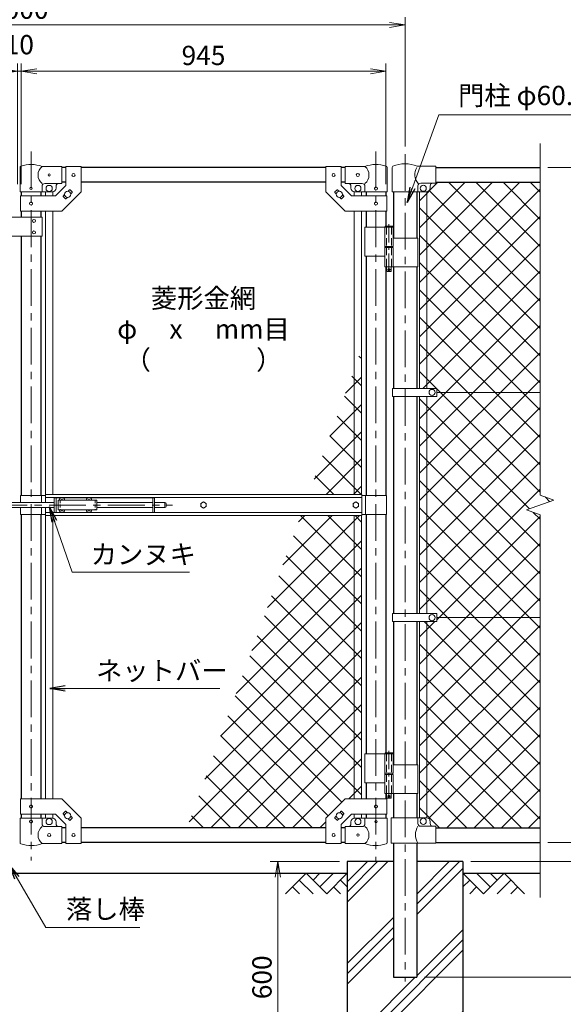
# Model space of a CAD drawing. Units: millimetres. Extents: x 0 to 8400, y 0 to 5940.
# Drawn here: x 5443 to 6852, y 2061 to 4615 of the extents above; entities that cross this region are included whole.
import ezdxf
from ezdxf.enums import TextEntityAlignment as Align

# ---------------------------------------------------------------- set-up
doc = ezdxf.new("R2010")
doc.units = ezdxf.units.MM
doc.header["$LTSCALE"] = 3
doc.header["$MEASUREMENT"] = 0
doc.linetypes.add('CENTER', pattern=[50.8, 31.75, -6.35, 6.35, -6.35])
doc.linetypes.add('DASHED', pattern=[19.05, 12.7, -6.35])
for name, color, linetype in [('D-BGD', 7, 'Continuous'), ('D-STR1', 1, 'Continuous'), ('D-STR4', 7, 'Continuous')]:
    doc.layers.add(name, color=color, linetype=linetype)
for name, color, linetype, lineweight in [('D-BMK', 2, 'CENTER', 13), ('D-DCR-HCH', 7, 'Continuous', 13), ('D-STR-DIM', 7, 'Continuous', 13), ('D-STR-TXT', 7, 'Continuous', 13), ('D-STR2', 7, 'Continuous', 13), ('D-STR3', 3, 'Continuous', 13)]:
    doc.layers.add(name, color=color, linetype=linetype, lineweight=lineweight)
doc.styles.add('ゴシック', font='txt')
doc.dimstyles.new('STYLE', dxfattribs={"dimscale": 20, "dimtxt": 2.5, "dimasz": 2, "dimexe": 1, "dimexo": 1, "dimgap": 0.8, "dimtad": 1, "dimdsep": 46, "dimtxsty": 'ゴシック', "dimblk": 'OPEN', "dimcen": 1e-08, "dimclrd": 256, "dimclre": 256, "dimclrt": 256, "dimadec": 0, "dimazin": 2, "dimtfac": 1, "dimtmove": 2, "dimatfit": 3, "dimldrblk": 'OPEN', "dimfxl": 1, "dimtolj": 1, "dimtzin": 0, "dimlwd": -1, "dimlwe": -1, "dimarcsym": 0})

# ---------------------------------------------------------------- blocks, each defined once
blk = doc.blocks.new('_Open')
at = {"color": 0, "linetype": 'ByBlock', "lineweight": -2}
for p, q in [((-1, 0.167), (0, 0)), ((-1, -0.167), (0, 0)), ((0, 0), (-1, 0))]:
    blk.add_line(p, q, dxfattribs=at)
blk = doc.blocks.new('*D2')
at = {"layer": 'D-STR-DIM', "transparency": 16777216}
for p, q in [((6272, 2431.4), (6092, 2431.4)), ((6112, 2391.4), (6112, 1871.4)), ((6272, 1831.4), (6092, 1831.4))]:
    blk.add_line(p, q, dxfattribs=at)
at = {"layer": 'D-STR-DIM', "transparency": 16777216, "xscale": 40, "yscale": 40, "zscale": 40}
for p, rotation in [((6112, 2431.4), 90), ((6112, 1831.4), 270)]:
    blk.add_blockref('_Open', p, dxfattribs=dict(at, rotation=rotation))
at = {"layer": 'D-STR-DIM', "transparency": 16777216, "insert": (6071, 2131.4), "char_height": 50, "attachment_point": 5, "rotation": 90, "style": 'ゴシック'}
blk.add_mtext('\\A1;600', dxfattribs=at)
blk = doc.blocks.new('*D17')
at = {"layer": 'D-STR-DIM', "transparency": 16777216}
for p, q in [((7092, 2521.4), (7092, 2561.4)), ((6812, 2481.4), (7112, 2481.4)), ((7092, 2431.4), (7092, 2481.4)), ((6612, 2431.4), (7112, 2431.4)), ((7092, 2391.4), (7092, 2351.4))]:
    blk.add_line(p, q, dxfattribs=at)
at = {"layer": 'D-STR-DIM', "transparency": 16777216, "xscale": 40, "yscale": 40, "zscale": 40}
for p, rotation in [((7092, 2481.4), 270), ((7092, 2431.4), 90)]:
    blk.add_blockref('_Open', p, dxfattribs=dict(at, rotation=rotation))
at = {"layer": 'D-STR-DIM', "transparency": 16777216, "insert": (7051, 2381.8), "char_height": 50, "attachment_point": 5, "rotation": 90, "style": 'ゴシック'}
blk.add_mtext('\\A1;50', dxfattribs=at)
blk = doc.blocks.new('*D18')
at = {"layer": 'D-STR-DIM', "transparency": 16777216}
for p, q in [((6812, 4231.4), (7112, 4231.4)), ((7092, 2521.4), (7092, 4191.4)), ((6812, 2481.4), (7112, 2481.4))]:
    blk.add_line(p, q, dxfattribs=at)
at = {"layer": 'D-STR-DIM', "transparency": 16777216, "xscale": 40, "yscale": 40, "zscale": 40}
for p, rotation in [((7092, 4231.4), 90), ((7092, 2481.4), 270)]:
    blk.add_blockref('_Open', p, dxfattribs=dict(at, rotation=rotation))
at = {"layer": 'D-STR-DIM', "transparency": 16777216, "insert": (7051, 3356.4), "char_height": 50, "attachment_point": 5, "rotation": 90, "style": 'ゴシック'}
blk.add_mtext('\\A1;1750', dxfattribs=at)
blk = doc.blocks.new('*D19')
at = {"layer": 'D-STR-DIM', "transparency": 16777216}
for p, q in [((6812, 4231.4), (7232, 4231.4)), ((7212, 2471.4), (7212, 4191.4)), ((6612, 2431.4), (7232, 2431.4))]:
    blk.add_line(p, q, dxfattribs=at)
at = {"layer": 'D-STR-DIM', "transparency": 16777216, "xscale": 40, "yscale": 40, "zscale": 40}
for p, rotation in [((7212, 4231.4), 90), ((7212, 2431.4), 270)]:
    blk.add_blockref('_Open', p, dxfattribs=dict(at, rotation=rotation))
at = {"layer": 'D-STR-DIM', "transparency": 16777216, "insert": (7171, 3331.4), "char_height": 50, "attachment_point": 5, "rotation": 90, "style": 'ゴシック'}
blk.add_mtext('\\A1;1800', dxfattribs=at)
blk = doc.blocks.new('*D20')
at = {"layer": 'D-STR-DIM', "transparency": 16777216}
for p, q in [((6812, 4231.4), (7352, 4231.4)), ((7332, 2171.4), (7332, 4191.4)), ((6492.2, 2131.4), (7352, 2131.4))]:
    blk.add_line(p, q, dxfattribs=at)
at = {"layer": 'D-STR-DIM', "transparency": 16777216, "xscale": 40, "yscale": 40, "zscale": 40}
for p, rotation in [((7332, 4231.4), 90), ((7332, 2131.4), 270)]:
    blk.add_blockref('_Open', p, dxfattribs=dict(at, rotation=rotation))
at = {"layer": 'D-STR-DIM', "transparency": 16777216, "insert": (7291, 3181.4), "char_height": 50, "attachment_point": 5, "rotation": 90, "style": 'ゴシック'}
blk.add_mtext('\\A1;2100', dxfattribs=at)
blk = doc.blocks.new('*D21')
at = {"layer": 'D-STR-DIM', "transparency": 16777216}
for p, q in [((6612, 2431.4), (7232, 2431.4)), ((7212, 2391.4), (7212, 2171.4)), ((6492.2, 2131.4), (7232, 2131.4))]:
    blk.add_line(p, q, dxfattribs=at)
at = {"layer": 'D-STR-DIM', "transparency": 16777216, "xscale": 40, "yscale": 40, "zscale": 40}
for p, rotation in [((7212, 2431.4), 90), ((7212, 2131.4), 270)]:
    blk.add_blockref('_Open', p, dxfattribs=dict(at, rotation=rotation))
at = {"layer": 'D-STR-DIM', "transparency": 16777216, "insert": (7171, 2281.4), "char_height": 50, "attachment_point": 5, "rotation": 90, "style": 'ゴシック'}
blk.add_mtext('\\A1;300', dxfattribs=at)
blk = doc.blocks.new('*D22')
at = {"layer": 'D-STR-DIM', "transparency": 16777216}
for p, q in [((5447, 4188.4), (5447, 4501.4)), ((6392, 4188.4), (6392, 4501.4)), ((5487, 4481.4), (6352, 4481.4))]:
    blk.add_line(p, q, dxfattribs=at)
at = {"layer": 'D-STR-DIM', "transparency": 16777216, "xscale": 40, "yscale": 40, "zscale": 40, "rotation": 180}
blk.add_blockref('_Open', (5447, 4481.4), dxfattribs=at)
at = {"layer": 'D-STR-DIM', "transparency": 16777216, "xscale": 40, "yscale": 40, "zscale": 40}
blk.add_blockref('_Open', (6392, 4481.4), dxfattribs=at)
at = {"layer": 'D-STR-DIM', "transparency": 16777216, "insert": (5919.5, 4522.4), "char_height": 50, "attachment_point": 5, "style": 'ゴシック'}
blk.add_mtext('\\A1;945', dxfattribs=at)
blk = doc.blocks.new('*D23')
at = {"layer": 'D-STR-DIM', "transparency": 16777216}
for p, q in [((4442, 4286.6), (4442, 4621.4)), ((4482, 4601.4), (6402, 4601.4)), ((6442, 4286.6), (6442, 4621.4))]:
    blk.add_line(p, q, dxfattribs=at)
at = {"layer": 'D-STR-DIM', "transparency": 16777216, "xscale": 40, "yscale": 40, "zscale": 40, "rotation": 180}
blk.add_blockref('_Open', (4442, 4601.4), dxfattribs=at)
at = {"layer": 'D-STR-DIM', "transparency": 16777216, "xscale": 40, "yscale": 40, "zscale": 40}
blk.add_blockref('_Open', (6442, 4601.4), dxfattribs=at)
at = {"layer": 'D-STR-DIM', "transparency": 16777216, "insert": (5442, 4642.4), "char_height": 50, "attachment_point": 5, "style": 'ゴシック'}
blk.add_mtext('\\A1;2000', dxfattribs=at)
blk = doc.blocks.new('*D7')
at = {"layer": 'D-STR-DIM', "transparency": 16777216}
for p, q in [((5437, 4188.4), (5437, 4501.4)), ((5447, 4188.4), (5447, 4501.4)), ((5397, 4481.4), (5357, 4481.4)), ((5437, 4481.4), (5447, 4481.4)), ((5487, 4481.4), (5527, 4481.4))]:
    blk.add_line(p, q, dxfattribs=at)
at = {"layer": 'D-STR-DIM', "transparency": 16777216, "xscale": 40, "yscale": 40, "zscale": 40}
blk.add_blockref('_Open', (5437, 4481.4), dxfattribs=at)
at = {"layer": 'D-STR-DIM', "transparency": 16777216, "xscale": 40, "yscale": 40, "zscale": 40, "rotation": 180}
blk.add_blockref('_Open', (5447, 4481.4), dxfattribs=at)
at = {"layer": 'D-STR-DIM', "transparency": 16777216, "insert": (5442, 4550.4), "char_height": 50, "attachment_point": 5, "style": 'ゴシック'}
blk.add_mtext('\\A1;10', dxfattribs=at)

msp = doc.modelspace()

# ---------------------------------------------------------------- hatches: boundary and pattern name
at = {"layer": 'D-DCR-HCH'}
h = msp.add_hatch(dxfattribs=at)
h.set_pattern_fill('PLAST', color=256, scale=600, angle=45)
h.set_pattern_definition([(45, (16483.49, 35640), (-106.066, 106.066), []), (45, (16470.23, 35653.26), (-106.066, 106.066), []), (45, (16456.97, 35666.52), (-106.066, 106.066), [])])
h.paths.add_polyline_path([(6591.991, 2431.367), (6472.241, 2431.367), (6472.241, 2131.367), (6411.741, 2131.367), (6411.741, 2431.367), (6291.991, 2431.367), (6291.991, 1831.367), (6591.991, 1831.367)])
at = {"layer": 'D-STR2'}
h = msp.add_hatch(dxfattribs=at)
h.set_pattern_fill('ANSI37', color=256, scale=400)
h.set_pattern_definition([(45, (0, -5940), (-35.35534, 35.35534), []), (135, (0, -5940), (-35.35534, -35.35534), [])])
h.paths.add_polyline_path([(6791.991, 4193.367), (6521.991, 4193.367), (6521.991, 4191.067), (6513.991, 4191.067, 0.41421356), (6506.991, 4184.067), (6506.991, 4179.067, -0.37076998), (6498.491, 4169.181), (6498.491, 3658.867), (6523.991, 3658.867), (6523.991, 3648.367), (6791.991, 3648.367)])
h.paths.add_polyline_path([(6498.491, 4169.181, -0.03765986), (6496.991, 4169.067), (6479.491, 4169.067), (6479.491, 3658.867), (6498.491, 3658.867)])
h.paths.add_polyline_path([(6791.991, 3648.367), (6523.991, 3648.367), (6523.991, 3637.867), (6498.491, 3637.867), (6498.491, 3074.867), (6523.991, 3074.867), (6523.991, 3064.367), (6791.991, 3064.367), (6791.991, 3330.716), (6756.753, 3343.542), (6827.23, 3369.193), (6791.991, 3382.02)])
h.paths.add_polyline_path([(6498.491, 3637.867), (6479.491, 3637.867), (6479.491, 3074.867), (6498.491, 3074.867)])
h.paths.add_polyline_path([(6498.491, 3053.867), (6479.491, 3053.867), (6479.491, 2545.067), (6496.991, 2545.067, -0.03765986), (6498.491, 2544.954)])
h.paths.add_polyline_path([(6791.991, 3064.367), (6523.991, 3064.367), (6523.991, 3053.867), (6498.491, 3053.867), (6498.491, 2544.954, -0.37076998), (6506.991, 2535.067), (6506.991, 2530.067, 0.41421356), (6513.991, 2523.067), (6521.991, 2523.067), (6521.991, 2519.367), (6791.991, 2519.367)])
h = msp.add_hatch(dxfattribs=at)
h.set_pattern_fill('ANSI37', color=256, scale=400)
h.set_pattern_definition([(45, (-17370.207, -5940), (-35.35534, 35.35534), []), (135, (-17370.207, -5940), (-35.35534, -35.35534), [])])
h.paths.add_polyline_path([(6329.091, 3760.82), (6310.091, 3708.618), (6310.091, 3383.867), (6329.091, 3383.867)])
h.paths.add_polyline_path([(6310.091, 3708.618), (6191.892, 3383.867), (6310.091, 3383.867)])
h.paths.add_polyline_path([(6329.091, 3328.867), (6310.091, 3328.867), (6310.091, 2594.417), (6329.091, 2594.417)])
h.paths.add_polyline_path([(6310.091, 3328.867), (6171.874, 3328.867), (5877.24, 2519.367), (6236.591, 2519.367), (6236.591, 2544.417), (6286.591, 2594.417), (6310.091, 2594.417)])

# ---------------------------------------------------------------- linework, layer by layer
at = {"layer": 'D-BGD'}
for p, q in [((4591.991, 2401.367), (6291.991, 2401.367)), ((6591.991, 2401.367), (6791.991, 2401.367))]:
    msp.add_line(p, q, dxfattribs=at)
at = {"layer": 'D-BMK'}
for p, q in [((5472.391, 4273.101), (5472.391, 2434.706)), ((6366.591, 4273.101), (6366.591, 2434.706)), ((6441.991, 4266.607), (6441.991, 2120.792)), ((5214.521, 3356.367), (5838.973, 3356.367))]:
    msp.add_line(p, q, dxfattribs=at)
at = {"layer": 'D-BMK', "ltscale": 0.5}
for p, q in [((6400.151, 4084.785), (6400.151, 3959.901)), ((6396.525, 3966.867), (6403.777, 3966.867)), ((6400.151, 2718.785), (6400.151, 2593.901)), ((6396.525, 2600.867), (6403.777, 2600.867))]:
    msp.add_line(p, q, dxfattribs=at)
at = {"layer": 'D-DCR-HCH'}
for p, q in [((6185.567, 2401.367), (6132.355, 2348.155)), ((6185.567, 2401.367), (6238.779, 2348.155)), ((6203.305, 2383.63), (6221.042, 2401.367)), ((6221.042, 2365.893), (6256.517, 2401.367)), ((6238.779, 2348.155), (6291.991, 2401.367)), ((6645.203, 2348.155), (6591.991, 2401.367)), ((6662.941, 2365.893), (6627.466, 2401.367)), ((6698.415, 2401.367), (6645.203, 2348.155)), ((6680.771, 2383.537), (6662.941, 2401.367)), ((6698.415, 2401.367), (6751.627, 2348.155)), ((6167.83, 2383.63), (6203.467, 2348.155)), ((6274.254, 2383.63), (6291.991, 2365.974)), ((6609.729, 2383.63), (6591.991, 2365.974)), ((6716.153, 2383.63), (6680.515, 2348.155)), ((6150.093, 2365.893), (6167.911, 2348.155)), ((6256.517, 2365.893), (6274.335, 2348.155)), ((6627.466, 2365.893), (6609.647, 2348.155)), ((6733.89, 2365.893), (6716.071, 2348.155))]:
    msp.add_line(p, q, dxfattribs=at)
at = {"layer": 'D-STR-DIM'}
for p, q in [((6791.991, 3382.02), (6791.991, 4294.367)), ((6827.23, 3369.193), (6791.991, 3382.02)), ((6756.753, 3343.542), (6827.23, 3369.193)), ((6791.991, 3330.716), (6756.753, 3343.542)), ((6791.991, 2338.367), (6791.991, 3330.716))]:
    msp.add_line(p, q, dxfattribs=at)
at = {"layer": 'D-STR1'}
for p, q in [((5562.391, 4231.367), (5552.391, 4231.367)), ((6236.591, 4231.367), (5602.391, 4231.367)), ((6286.591, 4231.367), (6276.591, 4231.367)), ((6521.991, 4231.367), (6791.991, 4231.367)), ((5562.391, 4193.367), (5552.391, 4193.367)), ((6236.591, 4193.367), (5602.391, 4193.367)), ((6286.591, 4193.367), (6276.591, 4193.367)), ((6521.991, 4193.367), (6791.991, 4193.367)), ((5446.991, 4168.367), (5446.991, 4158.317)), ((5497.791, 4168.367), (5497.791, 4158.317)), ((6341.191, 4168.367), (6341.191, 4158.317)), ((6391.991, 4168.367), (6391.991, 4158.317)), ((6411.741, 4169.067), (6411.741, 4048.867)), ((6472.241, 4169.067), (6472.241, 4048.867)), ((5446.991, 4118.317), (5446.991, 4103.317)), ((5497.791, 4118.317), (5497.791, 4103.317)), ((6341.191, 4118.317), (6341.191, 4076.867)), ((6391.991, 4118.317), (6391.991, 4079.867)), ((5446.991, 4053.317), (5446.991, 3381.367)), ((5497.791, 4053.317), (5497.791, 3381.367)), ((6341.191, 4001.867), (6341.191, 3381.367)), ((6391.991, 3973.867), (6391.991, 3381.367)), ((6411.741, 3973.867), (6411.741, 3658.867)), ((6472.241, 3973.867), (6472.241, 3658.867)), ((6411.741, 3637.867), (6411.741, 3074.867)), ((6472.241, 3637.867), (6472.241, 3074.867)), ((5446.991, 3331.367), (5446.991, 2594.417)), ((5497.791, 3331.367), (5497.791, 2594.417)), ((6341.191, 3331.367), (6341.191, 2710.867)), ((6391.991, 3331.367), (6391.991, 2713.867)), ((6411.741, 3053.867), (6411.741, 2682.867)), ((6472.241, 3053.867), (6472.241, 2682.867)), ((6341.191, 2635.867), (6341.191, 2594.417)), ((6391.991, 2607.867), (6391.991, 2594.417)), ((6411.741, 2607.867), (6411.741, 2545.067)), ((6472.241, 2607.867), (6472.241, 2545.067)), ((5446.991, 2554.417), (5446.991, 2544.367)), ((5497.791, 2554.417), (5497.791, 2544.367)), ((6341.191, 2554.417), (6341.191, 2544.367)), ((6391.991, 2554.417), (6391.991, 2544.367)), ((5562.391, 2519.367), (5552.391, 2519.367)), ((6236.591, 2519.367), (5602.391, 2519.367)), ((6286.591, 2519.367), (6276.591, 2519.367)), ((6521.991, 2519.367), (6791.991, 2519.367)), ((5562.391, 2481.367), (5552.391, 2481.367)), ((6236.591, 2481.367), (5602.391, 2481.367)), ((6286.591, 2481.367), (6276.591, 2481.367)), ((6411.741, 2479.067), (6411.741, 2131.367)), ((6472.241, 2479.067), (6472.241, 2131.367)), ((6521.991, 2481.367), (6791.991, 2481.367)), ((6411.741, 2131.367), (6472.241, 2131.367))]:
    msp.add_line(p, q, dxfattribs=at)
at = {"layer": 'D-STR3'}
for p, q in [((5443.841, 4168.367), (5443.841, 4232.06)), ((5552.391, 4234.367), (5500.941, 4234.367)), ((5552.391, 4234.367), (5552.391, 4190.367)), ((5562.391, 4234.567), (5562.391, 4184.886)), ((5562.391, 4234.567), (5602.391, 4234.567)), ((5602.391, 4234.567), (5602.391, 4168.317)), ((6236.591, 4234.567), (6236.591, 4168.317)), ((6276.591, 4234.567), (6236.591, 4234.567)), ((6276.591, 4234.567), (6276.591, 4184.886)), ((6286.591, 4234.367), (6338.041, 4234.367)), ((6286.591, 4234.367), (6286.591, 4190.367)), ((6395.141, 4168.367), (6395.141, 4232.06)), ((6408.591, 4231.92), (6408.591, 4169.067)), ((6473.123, 4235.067), (6521.991, 4235.067)), ((6521.991, 4191.067), (6521.991, 4235.067)), ((5552.391, 4190.367), (5507.941, 4190.367)), ((6286.591, 4190.367), (6331.041, 4190.367)), ((6482.391, 4191.067), (6521.991, 4191.067)), ((5443.841, 4168.367), (5500.941, 4168.367)), ((5500.941, 4168.367), (5500.941, 4183.367)), ((5500.941, 4168.367), (5527.391, 4168.367)), ((5509.891, 4168.367), (5509.891, 4158.317)), ((5528.891, 4168.367), (5528.891, 4158.317)), ((5535.823, 4158.317), (5562.391, 4184.886)), ((5537.391, 4183.367), (5537.391, 4178.367)), ((5552.391, 4118.317), (5602.391, 4168.317)), ((5568.272, 4170.269), (5571.987, 4173.985)), ((5573.402, 4173.985), (5579.059, 4168.328)), ((5575.343, 4163.198), (5579.059, 4166.914)), ((6286.591, 4118.317), (6236.591, 4168.317)), ((6265.581, 4173.985), (6259.924, 4168.328)), ((6263.64, 4163.198), (6259.924, 4166.914)), ((6270.711, 4170.269), (6266.995, 4173.985)), ((6303.16, 4158.317), (6276.591, 4184.886)), ((6301.591, 4183.367), (6301.591, 4178.367)), ((6310.091, 4168.367), (6310.091, 4158.317)), ((6338.041, 4168.367), (6311.591, 4168.367)), ((6329.091, 4168.367), (6329.091, 4158.317)), ((6338.041, 4168.367), (6338.041, 4183.367)), ((6395.141, 4168.367), (6338.041, 4168.367)), ((6408.591, 4169.067), (6496.991, 4169.067)), ((6475.391, 4184.067), (6475.391, 4169.067)), ((6479.491, 4169.067), (6479.491, 3658.867)), ((6498.491, 4169.067), (6498.491, 3658.867)), ((6506.991, 4179.067), (6506.991, 4184.067)), ((5444.691, 4158.317), (5535.823, 4158.317)), ((5444.691, 4158.317), (5444.691, 4118.317)), ((5555.724, 4157.721), (5559.44, 4161.437)), ((5555.724, 4156.307), (5561.381, 4150.65)), ((5562.795, 4150.65), (5566.511, 4154.366)), ((6276.187, 4150.65), (6272.472, 4154.366)), ((6283.259, 4156.307), (6277.602, 4150.65)), ((6283.259, 4157.721), (6279.543, 4161.437)), ((6394.291, 4158.317), (6303.16, 4158.317)), ((6394.291, 4158.317), (6394.291, 4118.317)), ((5444.691, 4118.317), (5552.391, 4118.317)), ((5509.891, 4118.317), (5509.891, 3383.867)), ((5528.891, 4118.317), (5528.891, 3383.867)), ((6394.291, 4118.317), (6286.591, 4118.317)), ((6310.091, 4118.317), (6310.091, 3383.867)), ((6329.091, 4118.317), (6329.091, 3383.867)), ((5501.391, 4103.317), (5381.391, 4103.317)), ((5501.391, 4103.317), (5501.391, 4053.317)), ((6338.041, 4076.867), (6338.041, 4001.867)), ((6338.041, 4076.867), (6410.951, 4076.867)), ((6389.351, 4076.867), (6389.351, 4026.867)), ((6391.151, 4079.867), (6390.151, 4078.867)), ((6390.151, 4078.867), (6390.151, 4076.867)), ((6410.151, 4078.867), (6390.151, 4078.867)), ((6391.151, 4079.867), (6409.151, 4079.867)), ((6410.151, 4078.867), (6409.151, 4079.867)), ((6410.151, 4078.867), (6410.151, 4076.867)), ((6410.951, 4076.867), (6410.951, 4026.867)), ((5501.391, 4053.317), (5381.391, 4053.317)), ((6410.951, 4048.867), (6475.291, 4048.867)), ((6475.291, 4048.867), (6475.291, 3973.867)), ((6389.351, 4026.867), (6410.951, 4026.867)), ((6389.351, 4023.867), (6410.951, 4023.867)), ((6389.351, 4023.867), (6389.351, 3973.867)), ((6389.651, 4026.867), (6389.651, 4023.867)), ((6389.651, 4023.867), (6410.651, 4023.867)), ((6410.651, 4026.867), (6410.651, 4023.867)), ((6410.951, 4023.867), (6410.951, 3973.867)), ((6338.041, 4001.867), (6389.239, 4001.867)), ((6389.351, 3973.867), (6475.291, 3973.867)), ((6394.151, 3973.867), (6394.151, 3962.867)), ((6395.151, 3961.867), (6394.151, 3962.867)), ((6406.151, 3962.867), (6394.151, 3962.867)), ((6395.151, 3961.867), (6405.151, 3961.867)), ((6405.151, 3961.867), (6406.151, 3962.867)), ((6406.151, 3973.867), (6406.151, 3962.867)), ((6409.191, 3658.867), (6409.191, 3637.867)), ((6409.191, 3658.867), (6523.991, 3658.867)), ((6523.991, 3658.867), (6523.991, 3637.867)), ((6409.191, 3637.867), (6523.991, 3637.867)), ((6479.491, 3637.867), (6479.491, 3074.867)), ((6498.491, 3637.867), (6498.491, 3074.867)), ((6791.991, 3648.367), (6523.991, 3648.367)), ((5445.391, 3381.367), (5445.391, 3362.867)), ((5445.391, 3381.367), (5509.491, 3381.367)), ((5499.391, 3381.367), (5499.391, 3362.867)), ((5509.491, 3383.867), (6329.491, 3383.867)), ((5509.491, 3362.867), (5509.491, 3383.867)), ((5509.491, 3375.867), (6329.491, 3375.867)), ((5532.641, 3375.367), (5532.641, 3337.367)), ((5532.641, 3375.367), (5550.043, 3375.367)), ((5537.141, 3375.367), (5537.141, 3337.367)), ((5552.246, 3372.017), (5552.224, 3370.72)), ((5552.246, 3372.017), (5553.036, 3372.017)), ((5553.036, 3372.017), (5553.059, 3370.72)), ((5555.239, 3375.367), (5620.043, 3375.367)), ((5622.246, 3372.017), (5622.224, 3370.72)), ((5622.246, 3372.017), (5623.036, 3372.017)), ((5623.036, 3372.017), (5623.059, 3370.72)), ((5625.239, 3375.367), (5792.641, 3375.367)), ((5788.141, 3375.367), (5788.141, 3337.367)), ((5792.641, 3375.367), (5792.641, 3337.367)), ((6329.491, 3328.867), (6329.491, 3383.867)), ((6393.591, 3381.367), (6329.491, 3381.367)), ((6339.591, 3381.367), (6339.591, 3331.367)), ((6393.591, 3381.367), (6393.591, 3331.367)), ((5351.841, 3362.867), (5532.641, 3362.867)), ((5351.841, 3349.867), (5532.641, 3349.867)), ((5445.391, 3349.867), (5445.391, 3331.367)), ((5499.391, 3349.867), (5499.391, 3331.367)), ((5509.491, 3328.867), (5509.491, 3349.867)), ((5543.141, 3368.867), (5543.141, 3343.867)), ((5543.141, 3368.867), (5643.141, 3368.867)), ((5550.788, 3369.285), (5549.491, 3369.262)), ((5549.491, 3369.262), (5549.491, 3368.867)), ((5554.494, 3369.285), (5555.791, 3369.262)), ((5555.791, 3369.262), (5555.791, 3368.867)), ((5620.788, 3369.285), (5619.491, 3369.262)), ((5619.491, 3369.262), (5619.491, 3368.867)), ((5624.494, 3369.285), (5625.791, 3369.262)), ((5625.791, 3369.262), (5625.791, 3368.867)), ((5643.141, 3368.867), (5643.141, 3343.867)), ((5643.141, 3362.867), (5788.141, 3362.867)), ((5643.141, 3349.867), (5788.141, 3349.867)), ((5792.641, 3362.867), (5819.641, 3362.867)), ((5792.641, 3349.867), (5819.641, 3349.867)), ((5819.641, 3362.867), (5819.641, 3349.867)), ((5822.641, 3359.867), (5822.641, 3352.867)), ((5445.391, 3331.367), (5509.491, 3331.367)), ((5509.491, 3336.867), (6329.491, 3336.867)), ((5509.491, 3328.867), (6329.491, 3328.867)), ((5509.891, 3328.867), (5509.891, 2594.417)), ((5528.891, 3328.867), (5528.891, 2594.417)), ((5532.641, 3337.367), (5550.043, 3337.367)), ((5543.141, 3343.867), (5643.141, 3343.867)), ((5549.491, 3343.472), (5549.491, 3343.867)), ((5550.788, 3343.45), (5549.491, 3343.472)), ((5552.246, 3340.717), (5552.224, 3342.014)), ((5552.246, 3340.717), (5553.036, 3340.717)), ((5553.036, 3340.717), (5553.059, 3342.014)), ((5554.494, 3343.45), (5555.791, 3343.472)), ((5555.239, 3337.367), (5620.043, 3337.367)), ((5555.791, 3343.472), (5555.791, 3343.867)), ((5619.491, 3343.472), (5619.491, 3343.867)), ((5620.788, 3343.45), (5619.491, 3343.472)), ((5622.246, 3340.717), (5622.224, 3342.014)), ((5622.246, 3340.717), (5623.036, 3340.717)), ((5623.036, 3340.717), (5623.059, 3342.014)), ((5624.494, 3343.45), (5625.791, 3343.472)), ((5625.239, 3337.367), (5792.641, 3337.367)), ((5625.791, 3343.472), (5625.791, 3343.867)), ((6310.091, 3328.867), (6310.091, 2594.417)), ((6329.091, 3328.867), (6329.091, 2594.417)), ((6393.591, 3331.367), (6329.491, 3331.367)), ((6409.191, 3074.867), (6409.191, 3053.867)), ((6409.191, 3074.867), (6523.991, 3074.867)), ((6523.991, 3074.867), (6523.991, 3053.867)), ((6409.191, 3053.867), (6523.991, 3053.867)), ((6479.491, 2545.067), (6479.491, 3053.867)), ((6498.491, 2545.067), (6498.491, 3053.867)), ((6791.991, 3064.367), (6523.991, 3064.367)), ((6338.041, 2710.867), (6338.041, 2635.867)), ((6338.041, 2710.867), (6410.951, 2710.867)), ((6389.351, 2710.867), (6389.351, 2660.867)), ((6391.151, 2713.867), (6390.151, 2712.867)), ((6390.151, 2712.867), (6390.151, 2710.867)), ((6410.151, 2712.867), (6390.151, 2712.867)), ((6391.151, 2713.867), (6409.151, 2713.867)), ((6410.151, 2712.867), (6409.151, 2713.867)), ((6410.151, 2712.867), (6410.151, 2710.867)), ((6410.951, 2710.867), (6410.951, 2660.867)), ((6410.951, 2682.867), (6475.291, 2682.867)), ((6475.291, 2682.867), (6475.291, 2607.867)), ((6389.351, 2660.867), (6410.951, 2660.867)), ((6389.351, 2657.867), (6410.951, 2657.867)), ((6389.351, 2657.867), (6389.351, 2607.867)), ((6389.651, 2660.867), (6389.651, 2657.867)), ((6389.651, 2657.867), (6410.651, 2657.867)), ((6410.651, 2660.867), (6410.651, 2657.867)), ((6410.951, 2657.867), (6410.951, 2607.867)), ((6338.041, 2635.867), (6389.239, 2635.867)), ((6389.351, 2607.867), (6475.291, 2607.867)), ((6394.151, 2607.867), (6394.151, 2596.867)), ((6406.151, 2607.867), (6406.151, 2596.867)), ((5444.691, 2594.417), (5552.391, 2594.417)), ((5444.691, 2554.417), (5444.691, 2594.417)), ((5552.391, 2594.417), (5602.391, 2544.417)), ((6286.591, 2594.417), (6236.591, 2544.417)), ((6394.291, 2594.417), (6286.591, 2594.417)), ((6395.151, 2595.867), (6394.151, 2596.867)), ((6406.151, 2596.867), (6394.151, 2596.867)), ((6394.291, 2554.417), (6394.291, 2594.417)), ((6395.151, 2595.867), (6405.151, 2595.867)), ((6405.151, 2595.867), (6406.151, 2596.867)), ((5444.691, 2554.417), (5535.823, 2554.417)), ((5509.891, 2554.417), (5509.891, 2544.367)), ((5528.891, 2554.417), (5528.891, 2544.367)), ((5535.823, 2554.417), (5562.391, 2527.849)), ((5555.724, 2556.428), (5561.381, 2562.085)), ((5555.724, 2555.014), (5559.44, 2551.298)), ((5562.795, 2562.085), (5566.511, 2558.369)), ((6276.187, 2562.085), (6272.472, 2558.369)), ((6303.16, 2554.417), (6276.591, 2527.849)), ((6283.259, 2556.428), (6277.602, 2562.085)), ((6283.259, 2555.014), (6279.543, 2551.298)), ((6394.291, 2554.417), (6303.16, 2554.417)), ((6310.091, 2554.417), (6310.091, 2544.367)), ((6329.091, 2554.417), (6329.091, 2544.367)), ((5443.841, 2544.367), (5500.941, 2544.367)), ((5443.841, 2544.367), (5443.841, 2480.675)), ((5500.941, 2544.367), (5500.941, 2529.367)), ((5500.941, 2544.367), (5527.391, 2544.367)), ((5537.391, 2529.367), (5537.391, 2534.367)), ((5568.272, 2542.466), (5571.987, 2538.75)), ((5573.402, 2538.75), (5579.059, 2544.407)), ((5575.343, 2549.537), (5579.059, 2545.821)), ((5602.391, 2478.167), (5602.391, 2544.417)), ((6236.591, 2478.167), (6236.591, 2544.417)), ((6263.64, 2549.537), (6259.924, 2545.821)), ((6265.581, 2538.75), (6259.924, 2544.407)), ((6270.711, 2542.466), (6266.995, 2538.75)), ((6301.591, 2529.367), (6301.591, 2534.367)), ((6338.041, 2544.367), (6311.591, 2544.367)), ((6395.141, 2544.367), (6338.041, 2544.367)), ((6338.041, 2544.367), (6338.041, 2529.367)), ((6395.141, 2544.367), (6395.141, 2480.675)), ((6406.291, 2545.067), (6496.991, 2545.067)), ((6406.291, 2545.067), (6406.291, 2479.067)), ((6475.391, 2545.067), (6475.391, 2530.067)), ((6506.991, 2535.067), (6506.991, 2530.067)), ((5552.391, 2522.367), (5507.941, 2522.367)), ((5552.391, 2478.367), (5552.391, 2522.367)), ((5562.391, 2478.167), (5562.391, 2527.849)), ((6276.591, 2478.167), (6276.591, 2527.849)), ((6286.591, 2522.367), (6331.041, 2522.367)), ((6286.591, 2478.367), (6286.591, 2522.367)), ((6482.391, 2523.067), (6521.991, 2523.067)), ((6521.991, 2523.067), (6521.991, 2479.067)), ((5552.391, 2478.367), (5500.941, 2478.367)), ((5562.391, 2478.167), (5602.391, 2478.167)), ((6276.591, 2478.167), (6236.591, 2478.167)), ((6286.591, 2478.367), (6338.041, 2478.367)), ((6406.291, 2479.067), (6521.991, 2479.067))]:
    msp.add_line(p, q, dxfattribs=at)
at = {"layer": 'D-STR3', "linetype": 'DASHED', "ltscale": 0.5}
for p, q in [((6393.851, 4076.867), (6393.851, 4026.867)), ((6406.451, 4076.867), (6406.451, 4026.867)), ((6393.851, 4023.867), (6393.851, 3973.867)), ((6406.451, 4023.867), (6406.451, 3973.867)), ((6393.851, 2710.867), (6393.851, 2660.867)), ((6406.451, 2710.867), (6406.451, 2660.867)), ((6393.851, 2657.867), (6393.851, 2607.867)), ((6406.451, 2657.867), (6406.451, 2607.867))]:
    msp.add_line(p, q, dxfattribs=at)
at = {"layer": 'D-STR3', "linetype": 'DASHED', "ltscale": 0.2}
for p, q in [((5547.641, 3368.867), (5547.641, 3343.867)), ((5638.641, 3368.867), (5638.641, 3343.867))]:
    msp.add_line(p, q, dxfattribs=at)
at = {"layer": 'D-STR3'}
for points in [[(5919.491, 3364.467), (5912.476, 3360.417), (5912.476, 3352.317), (5919.491, 3348.267), (5926.506, 3352.317), (5926.506, 3360.417)], [(6314.491, 3364.467), (6307.476, 3360.417), (6307.476, 3352.317), (6314.491, 3348.267), (6321.506, 3352.317), (6321.506, 3360.417)]]:
    msp.add_lwpolyline(points, close=True, dxfattribs=at)
for centre, radius in [((5519.391, 4212.367), 3), ((5582.391, 4212.317), 4), ((6256.591, 4212.317), 4), ((6319.591, 4212.367), 4), ((5472.391, 4177.367), 3), ((5519.391, 4177.367), 8), ((5567.391, 4162.317), 8), ((6271.591, 4162.317), 8), ((6319.591, 4177.367), 8), ((6366.591, 4177.367), 4), ((6488.991, 4178.067), 8), ((5472.391, 4138.317), 4), ((6366.591, 4138.317), 4), ((5479.897, 4093.317), 4), ((5479.897, 4063.317), 4), ((6400.151, 3966.867), 2.5), ((6511.991, 3648.367), 8), ((5919.491, 3356.367), 7.034), ((6314.491, 3356.367), 7.034), ((6511.991, 3064.367), 8), ((6400.151, 2600.867), 2.5), ((5472.391, 2574.417), 4), ((5567.391, 2550.417), 8), ((6271.591, 2550.417), 8), ((6366.591, 2574.417), 4), ((5472.391, 2535.367), 4), ((5519.391, 2535.367), 8), ((6319.591, 2535.367), 8), ((6366.591, 2535.367), 3), ((6488.991, 2536.067), 8), ((5519.391, 2500.367), 4), ((5582.391, 2500.417), 4), ((6256.591, 2500.417), 4), ((6319.591, 2500.367), 3)]:
    msp.add_circle(centre, radius, dxfattribs=at)
for centre, radius, start, end in [((5472.391, 4159.635), 80, 69.091597, 109.220511), ((6366.591, 4159.635), 80, 70.779489, 110.908403), ((6441.991, 4161.373), 80, 67.098751, 113.106289), ((5447.141, 4232.06), 3.3, 109.220511, 180), ((5519.138, 4212.367), 28.55, 129.594185, 230.405815), ((6319.845, 4212.367), 28.55, 309.594185, 50.405815), ((6391.841, 4232.06), 3.3, 0, 70.779489), ((6411.891, 4231.92), 3.3, 113.106289, 180), ((6500.522, 4213.122), 33.4, 146.359135, 222.295897), ((5507.941, 4183.367), 7, 90, 180), ((5544.391, 4183.367), 7, 90, 180), ((6294.591, 4183.367), 7, 0, 90), ((6331.041, 4183.367), 7, 0, 90), ((6482.391, 4184.067), 7, 90, 180), ((6513.991, 4184.067), 7, 90, 180), ((5527.391, 4178.367), 10, 270, 0), ((5572.695, 4173.278), 1, 45, 135), ((5578.351, 4167.621), 1, 315, 45), ((6260.631, 4167.621), 1, 135, 225), ((6266.288, 4173.278), 1, 45, 135), ((6311.591, 4178.367), 10, 180, 270), ((6496.991, 4179.067), 10, 270, 0), ((5556.431, 4157.014), 1, 135, 225), ((5562.088, 4151.357), 1, 225, 315), ((6276.895, 4151.357), 1, 225, 315), ((6282.551, 4157.014), 1, 315, 45), ((5552.641, 3368.867), 7, 0, 180), ((5622.641, 3368.867), 7, 0, 180), ((5550.736, 3370.772), 1.488, 270, 0), ((5554.546, 3370.772), 1.488, 180, 270), ((5620.736, 3370.772), 1.488, 270, 0), ((5624.546, 3370.772), 1.488, 180, 270), ((5819.641, 3359.867), 3, 0, 90), ((5819.641, 3352.867), 3, 270, 0), ((5552.641, 3343.867), 7, 180, 0), ((5550.736, 3341.962), 1.488, 0, 90), ((5554.546, 3341.962), 1.488, 90, 180), ((5622.641, 3343.867), 7, 180, 0), ((5620.736, 3341.962), 1.488, 0, 90), ((5624.546, 3341.962), 1.488, 90, 180), ((5556.431, 2555.721), 1, 135, 225), ((5562.088, 2561.378), 1, 45, 135), ((6276.895, 2561.378), 1, 45, 135), ((6282.551, 2555.721), 1, 315, 45), ((5507.941, 2529.367), 7, 180, 270), ((5527.391, 2534.367), 10, 0, 90), ((5544.391, 2529.367), 7, 180, 270), ((5572.695, 2539.457), 1, 225, 315), ((5578.351, 2545.114), 1, 315, 45), ((6260.631, 2545.114), 1, 135, 225), ((6266.288, 2539.457), 1, 225, 315), ((6294.591, 2529.367), 7, 270, 0), ((6311.591, 2534.367), 10, 90, 180), ((6331.041, 2529.367), 7, 270, 0), ((6482.391, 2530.067), 7, 180, 270), ((6496.991, 2535.067), 10, 0, 90), ((6513.991, 2530.067), 7, 180, 270), ((5519.138, 2500.367), 28.55, 129.594185, 230.405815), ((6319.845, 2500.367), 28.55, 309.594185, 50.405815), ((6509.607, 2501.067), 40.678, 147.259645, 212.740355), ((5447.141, 2480.675), 3.3, 180, 250.779489), ((5472.391, 2553.1), 80, 250.779489, 290.908403), ((6366.591, 2553.1), 80, 249.091597, 289.220511), ((6391.841, 2480.675), 3.3, 289.220511, 0)]:
    msp.add_arc(centre, radius, start, end, dxfattribs=at)
at = {"layer": 'D-STR4'}
for p, q in [((6291.991, 2431.367), (6291.991, 1831.367)), ((6411.741, 2431.367), (6291.991, 2431.367)), ((6591.991, 2431.367), (6472.241, 2431.367)), ((6591.991, 2431.367), (6591.991, 1831.367))]:
    msp.add_line(p, q, dxfattribs=at)

# ---------------------------------------------------------------- texts
at = {"layer": 'D-STR-TXT', "style": 'ゴシック'}
for s, p in [('門柱 φ60.5x2.3', (6579.384, 4393.599)), ('カンヌキ', (5626.923, 3203.249)), ('ネットバー', (5640.931, 2901.889)), ('落し棒', (5562.892, 2283.36))]:
    msp.add_text(s, height=50, dxfattribs=at).set_placement(p)
for s, p in [('菱形金網', (5919.491, 3886.367)), ('φ\u3000 x\u3000 mm目', (5919.491, 3806.367)), ('（\u3000\u3000\u3000\u3000）', (5919.491, 3726.367))]:
    msp.add_text(s, height=50, dxfattribs=at).set_placement(p, align=Align.MIDDLE)

# ---------------------------------------------------------------- dimensions: what is measured, and where the dimension line sits
at = {"layer": 'D-STR-DIM'}
for base, p1, p2, picture, middle in [((6441.991, 4601.367), (4441.991, 4266.607), (6441.991, 4266.607), '*D23', (5441.991, 4642.367)), ((6391.991, 4481.367), (5446.991, 4168.367), (6391.991, 4168.367), '*D22', (5919.491, 4522.367))]:
    dim = msp.add_linear_dim(base=base, p1=p1, p2=p2, dimstyle='STYLE', dxfattribs=at)
    dim.commit()
    dim.dimension.update_dxf_attribs({"geometry": picture, "text_midpoint": middle})
for base, p1, p2, angle, picture, middle in [((5446.991, 4481.367), (5436.991, 4168.367), (5446.991, 4168.367), 180, '*D7', (5441.991, 4550.367)), ((7331.991, 4231.367), (6472.241, 2131.367), (6791.991, 4231.367), 90, '*D20', (7290.991, 3181.367)), ((7211.991, 4231.367), (6591.991, 2431.367), (6791.991, 4231.367), 90, '*D19', (7170.991, 3331.367)), ((7091.991, 4231.367), (6791.991, 2481.367), (6791.991, 4231.367), 90, '*D18', (7050.991, 3356.367)), ((6111.991, 1831.367), (6291.991, 2431.367), (6291.991, 1831.367), 90, '*D2', (6070.991, 2131.367)), ((7211.991, 2131.367), (6591.991, 2431.367), (6472.241, 2131.367), 90, '*D21', (7170.991, 2281.367))]:
    dim = msp.add_linear_dim(base=base, p1=p1, p2=p2, angle=angle, dimstyle='STYLE', dxfattribs=at)
    dim.commit()
    dim.dimension.update_dxf_attribs({"geometry": picture, "text_midpoint": middle})
dim = msp.add_linear_dim(base=(7091.991, 2481.367), p1=(6591.991, 2431.367), p2=(6791.991, 2481.367), angle=90, dimstyle='STYLE', dxfattribs=at)
dim.commit()
dim.dimension.update_dxf_attribs({"geometry": '*D17', "text_midpoint": (7050.993, 2381.795), "dimtype": 160})

# ---------------------------------------------------------------- leaders
at = {"layer": 'D-STR-TXT'}
for points in [[(6447.119, 4140.846), (6529.729, 4368.462), (7062.886, 4368.462)], [(5520.03, 3351.838), (5579.045, 3181.919), (5883.015, 3181.919)], [(5520.896, 2880.686), (5961.49, 2880.686)], [(5415.777, 2424.351), (5510.446, 2260.38), (5754.77, 2260.38)]]:
    msp.add_leader(points, dimstyle='STYLE', override={"dimgap": 0.8, "dimtad": 1}, dxfattribs=at)

doc.saveas('drawing.dxf')
